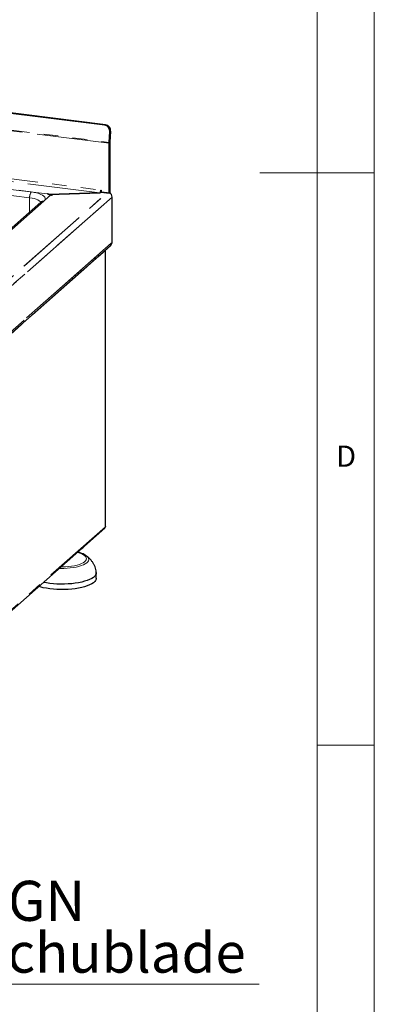
# Model space of a CAD drawing. Units: millimetres. Extents: x 5 to 415, y 5 to 292.
# Drawn here: x 384 to 415, y 76 to 162 of the extents above; entities that cross this region are included whole.
import ezdxf

# ---------------------------------------------------------------- set-up
doc = ezdxf.new("R2010")
doc.units = ezdxf.units.MM
doc.linetypes.add('PHANTOM', pattern=[12.7, 6.35, -1.27, 1.27, -1.27, 1.27, -1.27])
doc.styles.add('SLDTEXTSTYLE0', font='TXT', dxfattribs={"width": 0.75})

# ---------------------------------------------------------------- blocks, each defined once
blk = doc.blocks.new('SW_NOTE_0_2')
at = {"color": 0, "linetype": 'Continuous', "lineweight": 18}
blk.add_line((50.551, 0), (0, 0), dxfattribs=at)
at = {"color": 0, "linetype": 'Continuous', "lineweight": 18, "char_height": 3.5, "attachment_point": 1, "style": 'SLDTEXTSTYLE0'}
for s, insert in [('ausziehbare GN', (0.44, 9.026)), ('Fettauffangschublade', (0.44, 4.5))]:
    blk.add_mtext(s, dxfattribs=dict(at, insert=insert))

msp = doc.modelspace()

# ---------------------------------------------------------------- linework, layer by layer
at = {"color": 7, "linetype": 'Continuous', "lineweight": 18}
for p, q in [((415, 5), (415, 292)), ((410, 287), (410, 47.5876)), ((415, 148.5), (405, 148.5)), ((410, 98.5), (415, 98.5))]:
    msp.add_line(p, q, dxfattribs=at)
for p, q in [((391.4574, 152.6512), (341.323, 158.9675)), ((391.527, 152.6799), (341.3926, 158.9962)), ((391.8351, 151.1527), (391.8944, 152.101)), ((391.964, 152.1296), (391.9048, 151.1814)), ((391.833, 146.7112), (391.833, 151.0853)), ((391.9037, 151.1477), (391.9037, 146.7735)), ((386.4154, 146.6454), (386.4507, 146.6766)), ((386.4507, 146.6766), (386.5443, 146.6648)), ((386.5443, 146.6648), (386.47, 146.5993)), ((386.5636, 146.5875), (386.47, 146.5993)), ((386.5636, 146.5875), (391.0581, 146.7413)), ((391.0346, 146.7405), (386.5636, 146.5875)), ((386.5636, 146.5875), (386.8442, 146.5522)), ((386.8088, 146.521), (386.7153, 146.5328)), ((386.8442, 146.5522), (386.8088, 146.521)), ((391.0346, 146.7405), (391.0543, 146.738)), ((391.0543, 146.738), (391.1501, 146.8225)), ((391.0581, 146.7413), (391.1501, 146.8225)), ((391.1053, 146.9914), (391.1501, 146.9858)), ((391.1501, 146.9858), (391.1501, 146.7972)), ((391.6478, 146.7345), (391.1501, 146.7972)), ((391.1501, 146.7972), (391.833, 146.7112)), ((391.833, 146.7112), (391.6478, 146.7345)), ((391.9037, 146.7735), (391.833, 146.7112)), ((392.0927, 142.4128), (392.0927, 146.3726)), ((385.8603, 145.9349), (364.3501, 126.9647)), ((385.8603, 145.9349), (364.3501, 126.9647)), ((365.508, 118.8111), (391.9417, 142.1234)), ((365.5726, 118.8681), (391.877, 142.0664)), ((392.022, 142.3504), (392.0927, 142.4128)), ((391.5064, 141.7072), (391.5004, 141.7342)), ((391.5193, 117.5948), (391.5193, 141.7307)), ((366.0349, 95.0294), (391.4479, 117.4415)), ((389.4875, 115.6965), (389.581, 115.779)), ((389.8322, 115.0459), (389.8512, 115.0319)), ((390.7102, 113.092), (390.7102, 113.5634))]:
    msp.add_line(p, q)
at = {"color": 8, "linetype": 'PHANTOM', "lineweight": 18}
for p, q in [((391.833, 151.0853), (340.7632, 157.5195)), ((340.7653, 157.5869), (391.8351, 151.1527)), ((341.4909, 153.2422), (391.1053, 146.9914)), ((391.0346, 146.7405), (341.4202, 152.9913)), ((391.4574, 152.6512), (391.527, 152.6799)), ((344.6959, 151.9016), (386.4154, 146.6454)), ((346.0803, 151.7271), (385.031, 146.8198)), ((391.964, 152.1296), (391.8944, 152.101)), ((384.8895, 146.318), (345.9389, 151.2253)), ((391.9037, 151.1477), (391.833, 151.0853)), ((391.9048, 151.1814), (391.8351, 151.1527)), ((364.0242, 126.5212), (386.7153, 146.5328)), ((365.3434, 123.5362), (391.6478, 146.7345)), ((365.3908, 123.578), (391.6478, 146.7345)), ((392.0927, 146.3726), (365.5762, 122.9872)), ((365.6469, 123.0496), (392.0927, 146.3726)), ((384.8895, 145.0788), (384.8895, 146.318)), ((386.1249, 146.0121), (364.6147, 127.0419)), ((365.5762, 119.0274), (392.0927, 142.4128)), ((392.022, 142.3504), (365.6469, 119.0898)), ((366.0859, 119.2884), (391.5064, 141.7072)), ((391.5064, 141.7072), (391.5064, 117.5713)), ((391.5064, 117.5713), (366.0859, 95.1525))]:
    msp.add_line(p, q, dxfattribs=at)
at = {"color": 8, "linetype": 'PHANTOM', "lineweight": 18, "flags": 128}
for points in [[(385.8363, 145.9138), (385.7939, 145.9866), (385.7152, 146.0595), (385.6033, 146.1273), (385.461, 146.1885), (385.2917, 146.2415), (385.0997, 146.285), (384.8895, 146.318)], [(385.031, 146.8198), (385.2745, 146.7823), (385.4995, 146.7337), (385.7014, 146.6748), (385.8762, 146.607), (386.0202, 146.5316), (386.1306, 146.4501), (386.205, 146.3642), (386.2421, 146.2756), (386.2409, 146.1862), (386.2015, 146.0977), (386.1249, 146.0121)], [(387.6319, 114.0761), (387.7601, 114.0759), (388.0333, 114.0838), (388.3012, 114.1034), (388.5593, 114.1342), (388.8036, 114.1758), (389.0298, 114.2274), (389.2345, 114.2883), (389.414, 114.3574), (389.5656, 114.4335), (389.6868, 114.5156), (389.7755, 114.6021), (389.8302, 114.6916), (389.8502, 114.7828), (389.835, 114.8741), (389.785, 114.9639), (389.7008, 115.0509), (389.584, 115.1336), (389.4364, 115.2107), (389.2605, 115.2808), (389.066, 115.341)], [(389.8512, 115.0319), (389.9095, 114.9833), (389.9906, 114.8912), (390.0371, 114.7965), (390.0483, 114.7006), (390.0241, 114.6049), (389.9648, 114.511), (389.8714, 114.4202), (389.7451, 114.3339), (389.5881, 114.2535), (389.4025, 114.1801), (389.1913, 114.1148), (388.9577, 114.0587), (388.7051, 114.0126), (388.4375, 113.9772), (388.1588, 113.9531), (387.8734, 113.9405), (387.5855, 113.9397), (387.4802, 113.9424)]]:
    msp.add_lwpolyline(points, dxfattribs=at)
at = {"flags": 128}
for points in [[(391.5193, 117.5948), (391.5166, 117.5839), (391.5064, 117.5713)], [(389.4875, 115.6965), (389.4375, 115.6566), (389.3814, 115.6191)], [(390.7091, 113.5911), (390.7097, 113.5812), (390.6979, 113.473), (390.6511, 113.3658), (390.5698, 113.261), (390.4549, 113.1597), (390.3079, 113.0631), (390.1304, 112.9725), (389.9245, 112.8887), (389.6927, 112.8128), (389.4377, 112.7458), (389.1624, 112.6883), (388.87, 112.6411), (388.5641, 112.6047), (388.2481, 112.5796), (387.9259, 112.566), (387.6011, 112.564), (387.2776, 112.5738), (386.9592, 112.5952), (386.6495, 112.628), (386.3524, 112.6717), (386.0949, 112.7207)], [(390.7102, 113.092), (390.6979, 113.0016), (390.6511, 112.8944), (390.5698, 112.7896), (390.4549, 112.6883), (390.3079, 112.5917), (390.1304, 112.5011), (389.9245, 112.4173), (389.6927, 112.3414), (389.4377, 112.2744), (389.1624, 112.2169), (388.87, 112.1697), (388.5641, 112.1333), (388.2481, 112.1082), (387.9259, 112.0946), (387.6011, 112.0926), (387.2776, 112.1024), (386.9592, 112.1238), (386.6495, 112.1566), (386.3524, 112.2003), (386.0711, 112.2544), (385.809, 112.3184), (385.6808, 112.3555)]]:
    msp.add_lwpolyline(points, dxfattribs=at)
for centre, radius, start, end in [((391.3767, 152.1385), 0.5191, 355.857799, 81.056578), ((391.4463, 152.1671), 0.5191, 355.857799, 81.056578), ((392.9155, 151.0845), 1.0825, 176.389274, 179.958136), ((392.445, 151.1473), 0.5412, 176.389274, 179.958136), ((390.7123, 146.9667), 0.3938, 324.930944, 3.593111), ((391.6551, 146.3642), 0.4377, 1.100759, 60.417781), ((391.4917, 141.7302), 0.0274, 302.60631, 35.589088), ((389.1748, 116.2235), 0.6027, 299.611604, 323.20764)]:
    msp.add_arc(centre, radius, start, end)
at = {"color": 8, "linetype": 'PHANTOM', "lineweight": 18}
for centre, radius, start, end in [((385.6755, 146.3673), 0.7875, 144.930944, 183.593111), ((386.0775, 145.682), 0.3334, 81.841587, 130.661207)]:
    msp.add_arc(centre, radius, start, end, dxfattribs=at)
msp.add_ellipse((391.5771, 142.3352), major_axis=(0.504, 0.1552), ratio=0.6990558, start_param=5.2857716, end_param=6.0711698)
for points, knots in [([(385.8679, 145.9419), (385.8685, 145.9425), (385.8693, 145.9434), (385.8628, 145.9373), (385.8603, 145.9349)], [0, 0, 0, 0, 0.6213835, 1, 1, 1, 1]), ([(391.8739, 142.0693), (391.9017, 142.0956), (391.965, 142.1553), (392.008, 142.2594), (392.0187, 142.3292), (392.022, 142.3504)], [0, 0, 0, 0, 0.3527474, 0.8031351, 1, 1, 1, 1]), ([(389.8245, 115.0483), (389.7933, 115.0707), (389.713, 115.1282), (389.5573, 115.2057), (389.3589, 115.2836), (389.2009, 115.335), (389.1052, 115.3573), (389.0889, 115.3611)], [0, 0, 0, 0, 0.16552591, 0.42657687, 0.68922529, 0.94719842, 1, 1, 1, 1]), ([(390.7091, 113.5906), (390.7042, 113.6369), (390.6911, 113.7619), (390.6441, 113.9617), (390.5601, 114.1862), (390.444, 114.4027), (390.2969, 114.6102), (390.1184, 114.8058), (389.9637, 114.9474), (389.8659, 115.0189), (389.843, 115.0357)], [0, 0, 0, 0, 0.0803821, 0.2170022, 0.3555945, 0.49743, 0.6437318, 0.7952261, 0.9520416, 1, 1, 1, 1])]:
    msp.add_open_spline(points, degree=3, knots=knots)
msp.add_open_spline([(391.4479, 117.4415), (391.4642, 117.4596), (391.4969, 117.4957), (391.5032, 117.5461), (391.5064, 117.5713)], degree=3)

# ---------------------------------------------------------------- block references
at = {"color": 96, "linetype": 'Continuous', "lineweight": 18}
msp.add_blockref('SW_NOTE_0_2', (354.3931, 77.6262), dxfattribs=at)

# ---------------------------------------------------------------- texts
at = {"color": 7, "linetype": 'Continuous', "lineweight": 0, "insert": (411.6667, 124.668), "char_height": 1.8521, "attachment_point": 1, "style": 'SLDTEXTSTYLE0'}
msp.add_mtext('D', dxfattribs=at)
msp.add_mtext('D', dxfattribs=at)

doc.saveas('drawing.dxf')
